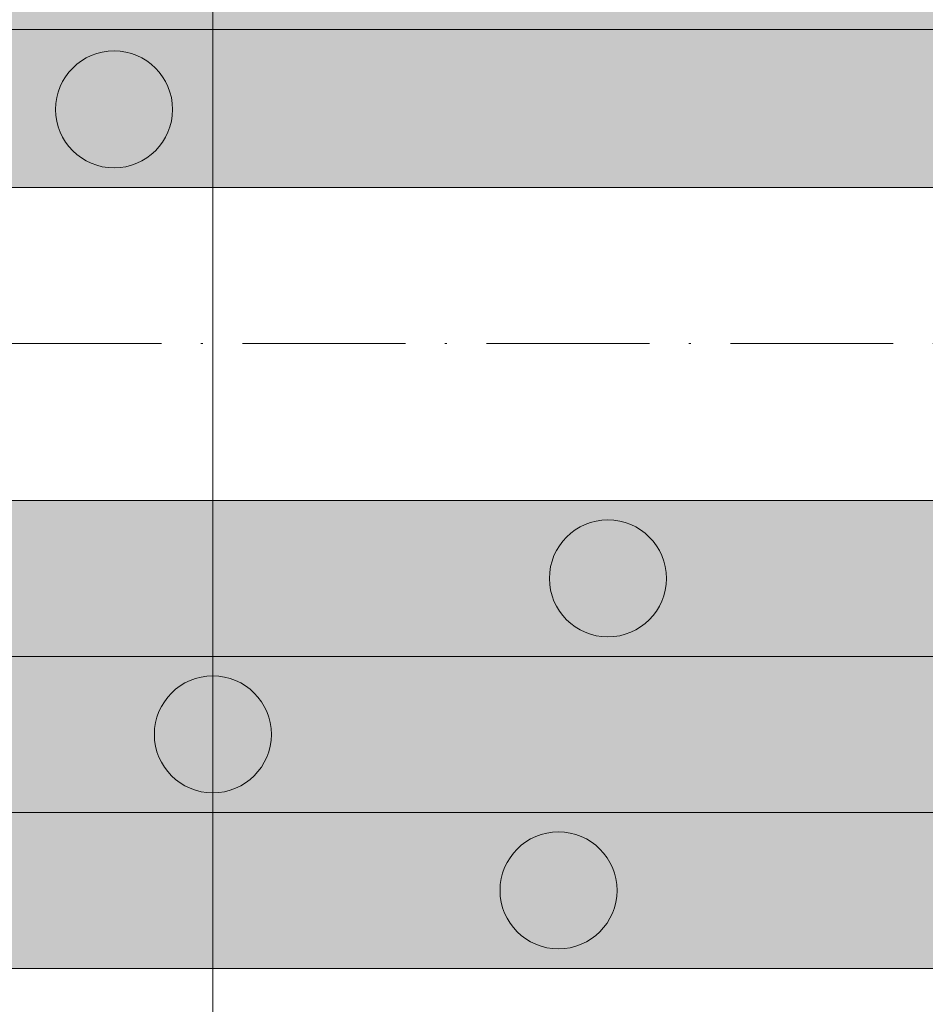
# Model space of a CAD drawing. Units: metres. Extents: x 41085 to 2665767, y 119834 to 1206849.
# Drawn here: x 42590 to 42636, y 120793 to 120843 of the extents above; entities that cross this region are included whole.
import ezdxf

# ---------------------------------------------------------------- set-up
doc = ezdxf.new("R2010")
doc.units = ezdxf.units.M
doc.linetypes.add('AUSGEZOGEN', pattern=[0])
doc.linetypes.add('STRICHPUNKT2_S11', pattern=[12.25, 8.25, -2, 0, -2])
doc.layers.add('XR$3$STANDARD_1', color=7, linetype='AUSGEZOGEN', lineweight=13)
doc.layers.add('XR$4$STANDARD_1', color=7, linetype='AUSGEZOGEN', lineweight=13)

# ---------------------------------------------------------------- blocks, each defined once
blk = doc.blocks.new('COMPLEXOBJECT_159')
at = {"layer": 'XR$4$STANDARD_1', "linetype": 'AUSGEZOGEN', "lineweight": 5, "transparency": 33554687}
blk.add_hatch(color=1, dxfattribs=at).paths.add_polyline_path([(-2623173.104, -1086007.933), (-2623173.156, -1086007.935), (-2623173.207, -1086007.939), (-2623173.259, -1086007.943), (-2623173.31, -1086007.948), (-2623173.362, -1086007.953), (-2623173.413, -1086007.96), (-2623173.464, -1086007.968), (-2623173.515, -1086007.976), (-2623173.566, -1086007.986), (-2623173.617, -1086007.996), (-2623173.667, -1086008.007), (-2623173.717, -1086008.019), (-2623173.767, -1086008.032), (-2623173.817, -1086008.046), (-2623173.867, -1086008.061), (-2623173.916, -1086008.076), (-2623173.965, -1086008.093), (-2623174.014, -1086008.11), (-2623174.062, -1086008.128), (-2623174.111, -1086008.147), (-2623174.158, -1086008.167), (-2623174.206, -1086008.188), (-2623174.253, -1086008.209), (-2623174.299, -1086008.231), (-2623174.346, -1086008.254), (-2623174.392, -1086008.278), (-2623174.437, -1086008.303), (-2623174.482, -1086008.328), (-2623174.527, -1086008.355), (-2623174.571, -1086008.382), (-2623174.614, -1086008.409), (-2623174.657, -1086008.438), (-2623174.7, -1086008.467), (-2623174.742, -1086008.497), (-2623174.784, -1086008.528), (-2623174.825, -1086008.559), (-2623174.865, -1086008.592), (-2623174.905, -1086008.624), (-2623174.944, -1086008.658), (-2623174.983, -1086008.692), (-2623175.021, -1086008.727), (-2623175.059, -1086008.763), (-2623175.096, -1086008.799), (-2623175.132, -1086008.836), (-2623175.167, -1086008.873), (-2623175.202, -1086008.912), (-2623175.237, -1086008.95), (-2623175.27, -1086008.99), (-2623175.303, -1086009.03), (-2623175.335, -1086009.07), (-2623175.367, -1086009.111), (-2623175.397, -1086009.153), (-2623175.427, -1086009.195), (-2623175.457, -1086009.237), (-2623175.485, -1086009.28), (-2623175.513, -1086009.324), (-2623175.54, -1086009.368), (-2623175.566, -1086009.413), (-2623175.592, -1086009.458), (-2623175.616, -1086009.503), (-2623175.64, -1086009.549), (-2623175.663, -1086009.595), (-2623175.686, -1086009.642), (-2623175.707, -1086009.689), (-2623175.728, -1086009.736), (-2623175.748, -1086009.784), (-2623175.766, -1086009.832), (-2623175.785, -1086009.881), (-2623175.802, -1086009.929), (-2623175.818, -1086009.978), (-2623175.834, -1086010.028), (-2623175.848, -1086010.077), (-2623175.862, -1086010.127), (-2623175.875, -1086010.177), (-2623175.887, -1086010.227), (-2623175.898, -1086010.278), (-2623175.909, -1086010.329), (-2623175.918, -1086010.379), (-2623175.927, -1086010.43), (-2623175.934, -1086010.482), (-2623175.941, -1086010.533), (-2623175.947, -1086010.584), (-2623175.952, -1086010.636), (-2623175.956, -1086010.687), (-2623175.959, -1086010.739), (-2623175.961, -1086010.791), (-2623175.963, -1086010.842), (-2623175.963, -1086010.894), (-2623175.963, -1086010.946), (-2623175.961, -1086010.997), (-2623175.959, -1086011.049), (-2623175.956, -1086011.101), (-2623175.952, -1086011.152), (-2623175.947, -1086011.204), (-2623175.941, -1086011.255), (-2623175.934, -1086011.306), (-2623175.927, -1086011.357), (-2623175.918, -1086011.408), (-2623175.909, -1086011.459), (-2623175.898, -1086011.51), (-2623175.887, -1086011.56), (-2623175.875, -1086011.611), (-2623175.862, -1086011.661), (-2623175.848, -1086011.71), (-2623175.834, -1086011.76), (-2623175.818, -1086011.809), (-2623175.802, -1086011.858), (-2623175.785, -1086011.907), (-2623175.766, -1086011.956), (-2623175.748, -1086012.004), (-2623175.728, -1086012.051), (-2623175.707, -1086012.099), (-2623175.686, -1086012.146), (-2623175.663, -1086012.193), (-2623175.64, -1086012.239), (-2623175.616, -1086012.285), (-2623175.592, -1086012.33), (-2623175.566, -1086012.375), (-2623175.54, -1086012.42), (-2623175.513, -1086012.464), (-2623175.485, -1086012.507), (-2623175.457, -1086012.551), (-2623175.427, -1086012.593), (-2623175.397, -1086012.635), (-2623175.367, -1086012.677), (-2623175.335, -1086012.718), (-2623175.303, -1086012.758), (-2623175.27, -1086012.798), (-2623175.237, -1086012.837), (-2623175.202, -1086012.876), (-2623175.167, -1086012.914), (-2623175.132, -1086012.952), (-2623175.096, -1086012.989), (-2623175.059, -1086013.025), (-2623175.021, -1086013.061), (-2623174.983, -1086013.095), (-2623174.944, -1086013.13), (-2623174.905, -1086013.163), (-2623174.865, -1086013.196), (-2623174.825, -1086013.228), (-2623174.784, -1086013.26), (-2623174.742, -1086013.291), (-2623174.7, -1086013.321), (-2623174.657, -1086013.35), (-2623174.614, -1086013.378), (-2623174.571, -1086013.406), (-2623174.527, -1086013.433), (-2623174.482, -1086013.46), (-2623174.437, -1086013.485), (-2623174.392, -1086013.51), (-2623174.346, -1086013.534), (-2623174.299, -1086013.557), (-2623174.253, -1086013.579), (-2623174.206, -1086013.6), (-2623174.158, -1086013.621), (-2623174.111, -1086013.641), (-2623174.062, -1086013.66), (-2623174.014, -1086013.678), (-2623173.965, -1086013.695), (-2623173.916, -1086013.711), (-2623173.867, -1086013.727), (-2623173.817, -1086013.742), (-2623173.767, -1086013.755), (-2623173.717, -1086013.768), (-2623173.667, -1086013.78), (-2623173.617, -1086013.792), (-2623173.566, -1086013.802), (-2623173.515, -1086013.811), (-2623173.464, -1086013.82), (-2623173.413, -1086013.828), (-2623173.362, -1086013.834), (-2623173.31, -1086013.84), (-2623173.259, -1086013.845), (-2623173.207, -1086013.849), (-2623173.156, -1086013.852), (-2623173.104, -1086013.855), (-2623173.052, -1086013.856), (-2623173.001, -1086013.856), (-2623172.949, -1086013.856), (-2623172.897, -1086013.855), (-2623172.846, -1086013.852), (-2623172.794, -1086013.849), (-2623172.743, -1086013.845), (-2623172.691, -1086013.84), (-2623172.64, -1086013.834), (-2623172.588, -1086013.828), (-2623172.537, -1086013.82), (-2623172.486, -1086013.811), (-2623172.435, -1086013.802), (-2623172.385, -1086013.792), (-2623172.334, -1086013.78), (-2623172.284, -1086013.768), (-2623172.234, -1086013.755), (-2623172.184, -1086013.742), (-2623172.135, -1086013.727), (-2623172.085, -1086013.711), (-2623172.036, -1086013.695), (-2623171.987, -1086013.678), (-2623171.939, -1086013.66), (-2623171.891, -1086013.641), (-2623171.843, -1086013.621), (-2623171.796, -1086013.6), (-2623171.749, -1086013.579), (-2623171.702, -1086013.557), (-2623171.656, -1086013.534), (-2623171.61, -1086013.51), (-2623171.564, -1086013.485), (-2623171.519, -1086013.46), (-2623171.475, -1086013.433), (-2623171.431, -1086013.406), (-2623171.387, -1086013.378), (-2623171.344, -1086013.35), (-2623171.302, -1086013.321), (-2623171.259, -1086013.291), (-2623171.218, -1086013.26), (-2623171.177, -1086013.228), (-2623171.136, -1086013.196), (-2623171.096, -1086013.163), (-2623171.057, -1086013.13), (-2623171.018, -1086013.095), (-2623170.98, -1086013.061), (-2623170.943, -1086013.025), (-2623170.906, -1086012.989), (-2623170.87, -1086012.952), (-2623170.834, -1086012.914), (-2623170.799, -1086012.876), (-2623170.765, -1086012.837), (-2623170.731, -1086012.798), (-2623170.698, -1086012.758), (-2623170.666, -1086012.718), (-2623170.635, -1086012.677), (-2623170.604, -1086012.635), (-2623170.574, -1086012.593), (-2623170.545, -1086012.551), (-2623170.516, -1086012.507), (-2623170.488, -1086012.464), (-2623170.461, -1086012.42), (-2623170.435, -1086012.375), (-2623170.41, -1086012.33), (-2623170.385, -1086012.285), (-2623170.361, -1086012.239), (-2623170.338, -1086012.193), (-2623170.316, -1086012.146), (-2623170.294, -1086012.099), (-2623170.274, -1086012.051), (-2623170.254, -1086012.004), (-2623170.235, -1086011.956), (-2623170.217, -1086011.907), (-2623170.2, -1086011.858), (-2623170.183, -1086011.809), (-2623170.168, -1086011.76), (-2623170.153, -1086011.71), (-2623170.139, -1086011.661), (-2623170.126, -1086011.611), (-2623170.114, -1086011.56), (-2623170.103, -1086011.51), (-2623170.093, -1086011.459), (-2623170.083, -1086011.408), (-2623170.075, -1086011.357), (-2623170.067, -1086011.306), (-2623170.06, -1086011.255), (-2623170.054, -1086011.204), (-2623170.05, -1086011.152), (-2623170.045, -1086011.101), (-2623170.042, -1086011.049), (-2623170.04, -1086010.997), (-2623170.039, -1086010.946), (-2623170.038, -1086010.894), (-2623170.039, -1086010.842), (-2623170.04, -1086010.791), (-2623170.042, -1086010.739), (-2623170.045, -1086010.687), (-2623170.05, -1086010.636), (-2623170.054, -1086010.584), (-2623170.06, -1086010.533), (-2623170.067, -1086010.482), (-2623170.075, -1086010.43), (-2623170.083, -1086010.379), (-2623170.093, -1086010.329), (-2623170.103, -1086010.278), (-2623170.114, -1086010.227), (-2623170.126, -1086010.177), (-2623170.139, -1086010.127), (-2623170.153, -1086010.077), (-2623170.168, -1086010.028), (-2623170.183, -1086009.978), (-2623170.2, -1086009.929), (-2623170.217, -1086009.881), (-2623170.235, -1086009.832), (-2623170.254, -1086009.784), (-2623170.274, -1086009.736), (-2623170.294, -1086009.689), (-2623170.316, -1086009.642), (-2623170.338, -1086009.595), (-2623170.361, -1086009.549), (-2623170.385, -1086009.503), (-2623170.41, -1086009.458), (-2623170.435, -1086009.413), (-2623170.461, -1086009.368), (-2623170.488, -1086009.324), (-2623170.516, -1086009.28), (-2623170.545, -1086009.237), (-2623170.574, -1086009.195), (-2623170.604, -1086009.153), (-2623170.635, -1086009.111), (-2623170.666, -1086009.07), (-2623170.698, -1086009.03), (-2623170.731, -1086008.99), (-2623170.765, -1086008.95), (-2623170.799, -1086008.912), (-2623170.834, -1086008.873), (-2623170.87, -1086008.836), (-2623170.906, -1086008.799), (-2623170.943, -1086008.763), (-2623170.98, -1086008.727), (-2623171.018, -1086008.692), (-2623171.057, -1086008.658), (-2623171.096, -1086008.624), (-2623171.136, -1086008.592), (-2623171.177, -1086008.559), (-2623171.218, -1086008.528), (-2623171.259, -1086008.497), (-2623171.302, -1086008.467), (-2623171.344, -1086008.438), (-2623171.387, -1086008.409), (-2623171.431, -1086008.382), (-2623171.475, -1086008.355), (-2623171.519, -1086008.328), (-2623171.564, -1086008.303), (-2623171.61, -1086008.278), (-2623171.656, -1086008.254), (-2623171.702, -1086008.231), (-2623171.749, -1086008.209), (-2623171.796, -1086008.188), (-2623171.843, -1086008.167), (-2623171.891, -1086008.147), (-2623171.939, -1086008.128), (-2623171.987, -1086008.11), (-2623172.036, -1086008.093), (-2623172.085, -1086008.076), (-2623172.135, -1086008.061), (-2623172.184, -1086008.046), (-2623172.234, -1086008.032), (-2623172.284, -1086008.019), (-2623172.334, -1086008.007), (-2623172.385, -1086007.996), (-2623172.435, -1086007.986), (-2623172.486, -1086007.976), (-2623172.537, -1086007.968), (-2623172.588, -1086007.96), (-2623172.64, -1086007.953), (-2623172.691, -1086007.948), (-2623172.743, -1086007.943), (-2623172.794, -1086007.939), (-2623172.846, -1086007.935), (-2623172.897, -1086007.933), (-2623172.949, -1086007.932), (-2623173.001, -1086007.931), (-2623173.052, -1086007.932)])
at = {"layer": 'XR$4$STANDARD_1', "color": 1, "linetype": 'AUSGEZOGEN', "lineweight": 5, "transparency": 33554687}
blk.add_circle((-2623173.001, -1086010.894), 2.962, dxfattribs=at)
blk = doc.blocks.new('COMPLEXOBJECT_160')
at = {"layer": 'XR$4$STANDARD_1', "linetype": 'AUSGEZOGEN', "lineweight": 5, "transparency": 33554687}
blk.add_hatch(color=1, dxfattribs=at).paths.add_polyline_path([(-2623168.104, -1086039.583), (-2623168.156, -1086039.585), (-2623168.207, -1086039.589), (-2623168.259, -1086039.593), (-2623168.31, -1086039.598), (-2623168.362, -1086039.603), (-2623168.413, -1086039.61), (-2623168.464, -1086039.618), (-2623168.515, -1086039.626), (-2623168.566, -1086039.636), (-2623168.617, -1086039.646), (-2623168.667, -1086039.657), (-2623168.717, -1086039.669), (-2623168.767, -1086039.682), (-2623168.817, -1086039.696), (-2623168.867, -1086039.711), (-2623168.916, -1086039.726), (-2623168.965, -1086039.743), (-2623169.014, -1086039.76), (-2623169.062, -1086039.778), (-2623169.111, -1086039.797), (-2623169.158, -1086039.817), (-2623169.206, -1086039.838), (-2623169.253, -1086039.859), (-2623169.299, -1086039.881), (-2623169.346, -1086039.904), (-2623169.392, -1086039.928), (-2623169.437, -1086039.953), (-2623169.482, -1086039.978), (-2623169.527, -1086040.005), (-2623169.571, -1086040.032), (-2623169.614, -1086040.059), (-2623169.657, -1086040.088), (-2623169.7, -1086040.117), (-2623169.742, -1086040.147), (-2623169.784, -1086040.178), (-2623169.825, -1086040.209), (-2623169.865, -1086040.242), (-2623169.905, -1086040.274), (-2623169.944, -1086040.308), (-2623169.983, -1086040.342), (-2623170.021, -1086040.377), (-2623170.059, -1086040.413), (-2623170.096, -1086040.449), (-2623170.132, -1086040.486), (-2623170.167, -1086040.523), (-2623170.202, -1086040.562), (-2623170.237, -1086040.6), (-2623170.27, -1086040.64), (-2623170.303, -1086040.68), (-2623170.335, -1086040.72), (-2623170.367, -1086040.761), (-2623170.397, -1086040.803), (-2623170.427, -1086040.845), (-2623170.457, -1086040.887), (-2623170.485, -1086040.93), (-2623170.513, -1086040.974), (-2623170.54, -1086041.018), (-2623170.566, -1086041.063), (-2623170.592, -1086041.108), (-2623170.616, -1086041.153), (-2623170.64, -1086041.199), (-2623170.663, -1086041.245), (-2623170.686, -1086041.292), (-2623170.707, -1086041.339), (-2623170.728, -1086041.386), (-2623170.748, -1086041.434), (-2623170.766, -1086041.482), (-2623170.785, -1086041.531), (-2623170.802, -1086041.579), (-2623170.818, -1086041.628), (-2623170.834, -1086041.678), (-2623170.848, -1086041.727), (-2623170.862, -1086041.777), (-2623170.875, -1086041.827), (-2623170.887, -1086041.877), (-2623170.898, -1086041.928), (-2623170.909, -1086041.979), (-2623170.918, -1086042.029), (-2623170.927, -1086042.08), (-2623170.934, -1086042.132), (-2623170.941, -1086042.183), (-2623170.947, -1086042.234), (-2623170.952, -1086042.286), (-2623170.956, -1086042.337), (-2623170.959, -1086042.389), (-2623170.961, -1086042.441), (-2623170.963, -1086042.492), (-2623170.963, -1086042.544), (-2623170.963, -1086042.596), (-2623170.961, -1086042.647), (-2623170.959, -1086042.699), (-2623170.956, -1086042.751), (-2623170.952, -1086042.802), (-2623170.947, -1086042.854), (-2623170.941, -1086042.905), (-2623170.934, -1086042.956), (-2623170.927, -1086043.007), (-2623170.918, -1086043.058), (-2623170.909, -1086043.109), (-2623170.898, -1086043.16), (-2623170.887, -1086043.21), (-2623170.875, -1086043.261), (-2623170.862, -1086043.311), (-2623170.848, -1086043.36), (-2623170.834, -1086043.41), (-2623170.818, -1086043.459), (-2623170.802, -1086043.508), (-2623170.785, -1086043.557), (-2623170.766, -1086043.606), (-2623170.748, -1086043.654), (-2623170.728, -1086043.701), (-2623170.707, -1086043.749), (-2623170.686, -1086043.796), (-2623170.663, -1086043.843), (-2623170.64, -1086043.889), (-2623170.616, -1086043.935), (-2623170.592, -1086043.98), (-2623170.566, -1086044.025), (-2623170.54, -1086044.07), (-2623170.513, -1086044.114), (-2623170.485, -1086044.157), (-2623170.457, -1086044.201), (-2623170.427, -1086044.243), (-2623170.397, -1086044.285), (-2623170.367, -1086044.327), (-2623170.335, -1086044.368), (-2623170.303, -1086044.408), (-2623170.27, -1086044.448), (-2623170.237, -1086044.487), (-2623170.202, -1086044.526), (-2623170.167, -1086044.564), (-2623170.132, -1086044.602), (-2623170.096, -1086044.639), (-2623170.059, -1086044.675), (-2623170.021, -1086044.711), (-2623169.983, -1086044.745), (-2623169.944, -1086044.78), (-2623169.905, -1086044.813), (-2623169.865, -1086044.846), (-2623169.825, -1086044.878), (-2623169.784, -1086044.91), (-2623169.742, -1086044.941), (-2623169.7, -1086044.971), (-2623169.657, -1086045), (-2623169.614, -1086045.028), (-2623169.571, -1086045.056), (-2623169.527, -1086045.083), (-2623169.482, -1086045.11), (-2623169.437, -1086045.135), (-2623169.392, -1086045.16), (-2623169.346, -1086045.184), (-2623169.299, -1086045.207), (-2623169.253, -1086045.229), (-2623169.206, -1086045.25), (-2623169.158, -1086045.271), (-2623169.111, -1086045.291), (-2623169.062, -1086045.31), (-2623169.014, -1086045.328), (-2623168.965, -1086045.345), (-2623168.916, -1086045.361), (-2623168.867, -1086045.377), (-2623168.817, -1086045.392), (-2623168.767, -1086045.405), (-2623168.717, -1086045.418), (-2623168.667, -1086045.43), (-2623168.617, -1086045.442), (-2623168.566, -1086045.452), (-2623168.515, -1086045.461), (-2623168.464, -1086045.47), (-2623168.413, -1086045.478), (-2623168.362, -1086045.484), (-2623168.31, -1086045.49), (-2623168.259, -1086045.495), (-2623168.207, -1086045.499), (-2623168.156, -1086045.502), (-2623168.104, -1086045.505), (-2623168.052, -1086045.506), (-2623168.001, -1086045.506), (-2623167.949, -1086045.506), (-2623167.897, -1086045.505), (-2623167.846, -1086045.502), (-2623167.794, -1086045.499), (-2623167.743, -1086045.495), (-2623167.691, -1086045.49), (-2623167.64, -1086045.484), (-2623167.588, -1086045.478), (-2623167.537, -1086045.47), (-2623167.486, -1086045.461), (-2623167.435, -1086045.452), (-2623167.385, -1086045.442), (-2623167.334, -1086045.43), (-2623167.284, -1086045.418), (-2623167.234, -1086045.405), (-2623167.184, -1086045.392), (-2623167.135, -1086045.377), (-2623167.085, -1086045.361), (-2623167.036, -1086045.345), (-2623166.987, -1086045.328), (-2623166.939, -1086045.31), (-2623166.891, -1086045.291), (-2623166.843, -1086045.271), (-2623166.796, -1086045.25), (-2623166.749, -1086045.229), (-2623166.702, -1086045.207), (-2623166.656, -1086045.184), (-2623166.61, -1086045.16), (-2623166.564, -1086045.135), (-2623166.519, -1086045.11), (-2623166.475, -1086045.083), (-2623166.431, -1086045.056), (-2623166.387, -1086045.028), (-2623166.344, -1086045), (-2623166.302, -1086044.971), (-2623166.259, -1086044.941), (-2623166.218, -1086044.91), (-2623166.177, -1086044.878), (-2623166.136, -1086044.846), (-2623166.096, -1086044.813), (-2623166.057, -1086044.78), (-2623166.018, -1086044.745), (-2623165.98, -1086044.711), (-2623165.943, -1086044.675), (-2623165.906, -1086044.639), (-2623165.87, -1086044.602), (-2623165.834, -1086044.564), (-2623165.799, -1086044.526), (-2623165.765, -1086044.487), (-2623165.731, -1086044.448), (-2623165.698, -1086044.408), (-2623165.666, -1086044.368), (-2623165.635, -1086044.327), (-2623165.604, -1086044.285), (-2623165.574, -1086044.243), (-2623165.545, -1086044.201), (-2623165.516, -1086044.157), (-2623165.488, -1086044.114), (-2623165.461, -1086044.07), (-2623165.435, -1086044.025), (-2623165.41, -1086043.98), (-2623165.385, -1086043.935), (-2623165.361, -1086043.889), (-2623165.338, -1086043.843), (-2623165.316, -1086043.796), (-2623165.294, -1086043.749), (-2623165.274, -1086043.701), (-2623165.254, -1086043.654), (-2623165.235, -1086043.606), (-2623165.217, -1086043.557), (-2623165.2, -1086043.508), (-2623165.183, -1086043.459), (-2623165.168, -1086043.41), (-2623165.153, -1086043.36), (-2623165.139, -1086043.311), (-2623165.126, -1086043.261), (-2623165.114, -1086043.21), (-2623165.103, -1086043.16), (-2623165.093, -1086043.109), (-2623165.083, -1086043.058), (-2623165.075, -1086043.007), (-2623165.067, -1086042.956), (-2623165.06, -1086042.905), (-2623165.054, -1086042.854), (-2623165.05, -1086042.802), (-2623165.045, -1086042.751), (-2623165.042, -1086042.699), (-2623165.04, -1086042.647), (-2623165.039, -1086042.596), (-2623165.038, -1086042.544), (-2623165.039, -1086042.492), (-2623165.04, -1086042.441), (-2623165.042, -1086042.389), (-2623165.045, -1086042.337), (-2623165.05, -1086042.286), (-2623165.054, -1086042.234), (-2623165.06, -1086042.183), (-2623165.067, -1086042.132), (-2623165.075, -1086042.08), (-2623165.083, -1086042.029), (-2623165.093, -1086041.979), (-2623165.103, -1086041.928), (-2623165.114, -1086041.877), (-2623165.126, -1086041.827), (-2623165.139, -1086041.777), (-2623165.153, -1086041.727), (-2623165.168, -1086041.678), (-2623165.183, -1086041.628), (-2623165.2, -1086041.579), (-2623165.217, -1086041.531), (-2623165.235, -1086041.482), (-2623165.254, -1086041.434), (-2623165.274, -1086041.386), (-2623165.294, -1086041.339), (-2623165.316, -1086041.292), (-2623165.338, -1086041.245), (-2623165.361, -1086041.199), (-2623165.385, -1086041.153), (-2623165.41, -1086041.108), (-2623165.435, -1086041.063), (-2623165.461, -1086041.018), (-2623165.488, -1086040.974), (-2623165.516, -1086040.93), (-2623165.545, -1086040.887), (-2623165.574, -1086040.845), (-2623165.604, -1086040.803), (-2623165.635, -1086040.761), (-2623165.666, -1086040.72), (-2623165.698, -1086040.68), (-2623165.731, -1086040.64), (-2623165.765, -1086040.6), (-2623165.799, -1086040.562), (-2623165.834, -1086040.523), (-2623165.87, -1086040.486), (-2623165.906, -1086040.449), (-2623165.943, -1086040.413), (-2623165.98, -1086040.377), (-2623166.018, -1086040.342), (-2623166.057, -1086040.308), (-2623166.096, -1086040.274), (-2623166.136, -1086040.242), (-2623166.177, -1086040.209), (-2623166.218, -1086040.178), (-2623166.259, -1086040.147), (-2623166.302, -1086040.117), (-2623166.344, -1086040.088), (-2623166.387, -1086040.059), (-2623166.431, -1086040.032), (-2623166.475, -1086040.005), (-2623166.519, -1086039.978), (-2623166.564, -1086039.953), (-2623166.61, -1086039.928), (-2623166.656, -1086039.904), (-2623166.702, -1086039.881), (-2623166.749, -1086039.859), (-2623166.796, -1086039.838), (-2623166.843, -1086039.817), (-2623166.891, -1086039.797), (-2623166.939, -1086039.778), (-2623166.987, -1086039.76), (-2623167.036, -1086039.743), (-2623167.085, -1086039.726), (-2623167.135, -1086039.711), (-2623167.184, -1086039.696), (-2623167.234, -1086039.682), (-2623167.284, -1086039.669), (-2623167.334, -1086039.657), (-2623167.385, -1086039.646), (-2623167.435, -1086039.636), (-2623167.486, -1086039.626), (-2623167.537, -1086039.618), (-2623167.588, -1086039.61), (-2623167.64, -1086039.603), (-2623167.691, -1086039.598), (-2623167.743, -1086039.593), (-2623167.794, -1086039.589), (-2623167.846, -1086039.585), (-2623167.897, -1086039.583), (-2623167.949, -1086039.582), (-2623168.001, -1086039.581), (-2623168.052, -1086039.582)])
at = {"layer": 'XR$4$STANDARD_1', "color": 1, "linetype": 'AUSGEZOGEN', "lineweight": 5, "transparency": 33554687}
blk.add_circle((-2623168.001, -1086042.544), 2.962, dxfattribs=at)
blk = doc.blocks.new('COMPLEXOBJECT_161')
at = {"layer": 'XR$4$STANDARD_1', "linetype": 'AUSGEZOGEN', "lineweight": 5, "transparency": 33554687}
blk.add_hatch(color=1, dxfattribs=at).paths.add_polyline_path([(-2623148.104, -1086031.683), (-2623148.156, -1086031.685), (-2623148.207, -1086031.689), (-2623148.259, -1086031.693), (-2623148.31, -1086031.698), (-2623148.362, -1086031.703), (-2623148.413, -1086031.71), (-2623148.464, -1086031.718), (-2623148.515, -1086031.726), (-2623148.566, -1086031.736), (-2623148.617, -1086031.746), (-2623148.667, -1086031.757), (-2623148.717, -1086031.769), (-2623148.767, -1086031.782), (-2623148.817, -1086031.796), (-2623148.867, -1086031.811), (-2623148.916, -1086031.826), (-2623148.965, -1086031.843), (-2623149.014, -1086031.86), (-2623149.062, -1086031.878), (-2623149.111, -1086031.897), (-2623149.158, -1086031.917), (-2623149.206, -1086031.938), (-2623149.253, -1086031.959), (-2623149.299, -1086031.981), (-2623149.346, -1086032.004), (-2623149.392, -1086032.028), (-2623149.437, -1086032.053), (-2623149.482, -1086032.078), (-2623149.527, -1086032.105), (-2623149.571, -1086032.132), (-2623149.614, -1086032.159), (-2623149.657, -1086032.188), (-2623149.7, -1086032.217), (-2623149.742, -1086032.247), (-2623149.784, -1086032.278), (-2623149.825, -1086032.309), (-2623149.865, -1086032.342), (-2623149.905, -1086032.374), (-2623149.944, -1086032.408), (-2623149.983, -1086032.442), (-2623150.021, -1086032.477), (-2623150.059, -1086032.513), (-2623150.096, -1086032.549), (-2623150.132, -1086032.586), (-2623150.167, -1086032.623), (-2623150.202, -1086032.662), (-2623150.237, -1086032.7), (-2623150.27, -1086032.74), (-2623150.303, -1086032.78), (-2623150.335, -1086032.82), (-2623150.367, -1086032.861), (-2623150.397, -1086032.903), (-2623150.427, -1086032.945), (-2623150.457, -1086032.987), (-2623150.485, -1086033.03), (-2623150.513, -1086033.074), (-2623150.54, -1086033.118), (-2623150.566, -1086033.163), (-2623150.592, -1086033.208), (-2623150.616, -1086033.253), (-2623150.64, -1086033.299), (-2623150.663, -1086033.345), (-2623150.686, -1086033.392), (-2623150.707, -1086033.439), (-2623150.728, -1086033.486), (-2623150.748, -1086033.534), (-2623150.766, -1086033.582), (-2623150.785, -1086033.631), (-2623150.802, -1086033.679), (-2623150.818, -1086033.728), (-2623150.834, -1086033.778), (-2623150.848, -1086033.827), (-2623150.862, -1086033.877), (-2623150.875, -1086033.927), (-2623150.887, -1086033.977), (-2623150.898, -1086034.028), (-2623150.909, -1086034.079), (-2623150.918, -1086034.129), (-2623150.927, -1086034.18), (-2623150.934, -1086034.232), (-2623150.941, -1086034.283), (-2623150.947, -1086034.334), (-2623150.952, -1086034.386), (-2623150.956, -1086034.437), (-2623150.959, -1086034.489), (-2623150.961, -1086034.541), (-2623150.963, -1086034.592), (-2623150.963, -1086034.644), (-2623150.963, -1086034.696), (-2623150.961, -1086034.747), (-2623150.959, -1086034.799), (-2623150.956, -1086034.851), (-2623150.952, -1086034.902), (-2623150.947, -1086034.954), (-2623150.941, -1086035.005), (-2623150.934, -1086035.056), (-2623150.927, -1086035.107), (-2623150.918, -1086035.158), (-2623150.909, -1086035.209), (-2623150.898, -1086035.26), (-2623150.887, -1086035.31), (-2623150.875, -1086035.361), (-2623150.862, -1086035.411), (-2623150.848, -1086035.46), (-2623150.834, -1086035.51), (-2623150.818, -1086035.559), (-2623150.802, -1086035.608), (-2623150.785, -1086035.657), (-2623150.766, -1086035.706), (-2623150.748, -1086035.754), (-2623150.728, -1086035.801), (-2623150.707, -1086035.849), (-2623150.686, -1086035.896), (-2623150.663, -1086035.943), (-2623150.64, -1086035.989), (-2623150.616, -1086036.035), (-2623150.592, -1086036.08), (-2623150.566, -1086036.125), (-2623150.54, -1086036.17), (-2623150.513, -1086036.214), (-2623150.485, -1086036.257), (-2623150.457, -1086036.301), (-2623150.427, -1086036.343), (-2623150.397, -1086036.385), (-2623150.367, -1086036.427), (-2623150.335, -1086036.468), (-2623150.303, -1086036.508), (-2623150.27, -1086036.548), (-2623150.237, -1086036.587), (-2623150.202, -1086036.626), (-2623150.167, -1086036.664), (-2623150.132, -1086036.702), (-2623150.096, -1086036.739), (-2623150.059, -1086036.775), (-2623150.021, -1086036.811), (-2623149.983, -1086036.845), (-2623149.944, -1086036.88), (-2623149.905, -1086036.913), (-2623149.865, -1086036.946), (-2623149.825, -1086036.978), (-2623149.784, -1086037.01), (-2623149.742, -1086037.041), (-2623149.7, -1086037.071), (-2623149.657, -1086037.1), (-2623149.614, -1086037.128), (-2623149.571, -1086037.156), (-2623149.527, -1086037.183), (-2623149.482, -1086037.21), (-2623149.437, -1086037.235), (-2623149.392, -1086037.26), (-2623149.346, -1086037.284), (-2623149.299, -1086037.307), (-2623149.253, -1086037.329), (-2623149.206, -1086037.35), (-2623149.158, -1086037.371), (-2623149.111, -1086037.391), (-2623149.062, -1086037.41), (-2623149.014, -1086037.428), (-2623148.965, -1086037.445), (-2623148.916, -1086037.461), (-2623148.867, -1086037.477), (-2623148.817, -1086037.492), (-2623148.767, -1086037.505), (-2623148.717, -1086037.518), (-2623148.667, -1086037.53), (-2623148.617, -1086037.542), (-2623148.566, -1086037.552), (-2623148.515, -1086037.561), (-2623148.464, -1086037.57), (-2623148.413, -1086037.578), (-2623148.362, -1086037.584), (-2623148.31, -1086037.59), (-2623148.259, -1086037.595), (-2623148.207, -1086037.599), (-2623148.156, -1086037.602), (-2623148.104, -1086037.605), (-2623148.052, -1086037.606), (-2623148.001, -1086037.606), (-2623147.949, -1086037.606), (-2623147.897, -1086037.605), (-2623147.846, -1086037.602), (-2623147.794, -1086037.599), (-2623147.743, -1086037.595), (-2623147.691, -1086037.59), (-2623147.64, -1086037.584), (-2623147.588, -1086037.578), (-2623147.537, -1086037.57), (-2623147.486, -1086037.561), (-2623147.435, -1086037.552), (-2623147.385, -1086037.542), (-2623147.334, -1086037.53), (-2623147.284, -1086037.518), (-2623147.234, -1086037.505), (-2623147.184, -1086037.492), (-2623147.135, -1086037.477), (-2623147.085, -1086037.461), (-2623147.036, -1086037.445), (-2623146.987, -1086037.428), (-2623146.939, -1086037.41), (-2623146.891, -1086037.391), (-2623146.843, -1086037.371), (-2623146.796, -1086037.35), (-2623146.749, -1086037.329), (-2623146.702, -1086037.307), (-2623146.656, -1086037.284), (-2623146.61, -1086037.26), (-2623146.564, -1086037.235), (-2623146.519, -1086037.21), (-2623146.475, -1086037.183), (-2623146.431, -1086037.156), (-2623146.387, -1086037.128), (-2623146.344, -1086037.1), (-2623146.302, -1086037.071), (-2623146.259, -1086037.041), (-2623146.218, -1086037.01), (-2623146.177, -1086036.978), (-2623146.136, -1086036.946), (-2623146.096, -1086036.913), (-2623146.057, -1086036.88), (-2623146.018, -1086036.845), (-2623145.98, -1086036.811), (-2623145.943, -1086036.775), (-2623145.906, -1086036.739), (-2623145.87, -1086036.702), (-2623145.834, -1086036.664), (-2623145.799, -1086036.626), (-2623145.765, -1086036.587), (-2623145.731, -1086036.548), (-2623145.698, -1086036.508), (-2623145.666, -1086036.468), (-2623145.635, -1086036.427), (-2623145.604, -1086036.385), (-2623145.574, -1086036.343), (-2623145.545, -1086036.301), (-2623145.516, -1086036.257), (-2623145.488, -1086036.214), (-2623145.461, -1086036.17), (-2623145.435, -1086036.125), (-2623145.41, -1086036.08), (-2623145.385, -1086036.035), (-2623145.361, -1086035.989), (-2623145.338, -1086035.943), (-2623145.316, -1086035.896), (-2623145.294, -1086035.849), (-2623145.274, -1086035.801), (-2623145.254, -1086035.754), (-2623145.235, -1086035.706), (-2623145.217, -1086035.657), (-2623145.2, -1086035.608), (-2623145.183, -1086035.559), (-2623145.168, -1086035.51), (-2623145.153, -1086035.46), (-2623145.139, -1086035.411), (-2623145.126, -1086035.361), (-2623145.114, -1086035.31), (-2623145.103, -1086035.26), (-2623145.093, -1086035.209), (-2623145.083, -1086035.158), (-2623145.075, -1086035.107), (-2623145.067, -1086035.056), (-2623145.06, -1086035.005), (-2623145.054, -1086034.954), (-2623145.05, -1086034.902), (-2623145.045, -1086034.851), (-2623145.042, -1086034.799), (-2623145.04, -1086034.747), (-2623145.039, -1086034.696), (-2623145.038, -1086034.644), (-2623145.039, -1086034.592), (-2623145.04, -1086034.541), (-2623145.042, -1086034.489), (-2623145.045, -1086034.437), (-2623145.05, -1086034.386), (-2623145.054, -1086034.334), (-2623145.06, -1086034.283), (-2623145.067, -1086034.232), (-2623145.075, -1086034.18), (-2623145.083, -1086034.129), (-2623145.093, -1086034.079), (-2623145.103, -1086034.028), (-2623145.114, -1086033.977), (-2623145.126, -1086033.927), (-2623145.139, -1086033.877), (-2623145.153, -1086033.827), (-2623145.168, -1086033.778), (-2623145.183, -1086033.728), (-2623145.2, -1086033.679), (-2623145.217, -1086033.631), (-2623145.235, -1086033.582), (-2623145.254, -1086033.534), (-2623145.274, -1086033.486), (-2623145.294, -1086033.439), (-2623145.316, -1086033.392), (-2623145.338, -1086033.345), (-2623145.361, -1086033.299), (-2623145.385, -1086033.253), (-2623145.41, -1086033.208), (-2623145.435, -1086033.163), (-2623145.461, -1086033.118), (-2623145.488, -1086033.074), (-2623145.516, -1086033.03), (-2623145.545, -1086032.987), (-2623145.574, -1086032.945), (-2623145.604, -1086032.903), (-2623145.635, -1086032.861), (-2623145.666, -1086032.82), (-2623145.698, -1086032.78), (-2623145.731, -1086032.74), (-2623145.765, -1086032.7), (-2623145.799, -1086032.662), (-2623145.834, -1086032.623), (-2623145.87, -1086032.586), (-2623145.906, -1086032.549), (-2623145.943, -1086032.513), (-2623145.98, -1086032.477), (-2623146.018, -1086032.442), (-2623146.057, -1086032.408), (-2623146.096, -1086032.374), (-2623146.136, -1086032.342), (-2623146.177, -1086032.309), (-2623146.218, -1086032.278), (-2623146.259, -1086032.247), (-2623146.302, -1086032.217), (-2623146.344, -1086032.188), (-2623146.387, -1086032.159), (-2623146.431, -1086032.132), (-2623146.475, -1086032.105), (-2623146.519, -1086032.078), (-2623146.564, -1086032.053), (-2623146.61, -1086032.028), (-2623146.656, -1086032.004), (-2623146.702, -1086031.981), (-2623146.749, -1086031.959), (-2623146.796, -1086031.938), (-2623146.843, -1086031.917), (-2623146.891, -1086031.897), (-2623146.939, -1086031.878), (-2623146.987, -1086031.86), (-2623147.036, -1086031.843), (-2623147.085, -1086031.826), (-2623147.135, -1086031.811), (-2623147.184, -1086031.796), (-2623147.234, -1086031.782), (-2623147.284, -1086031.769), (-2623147.334, -1086031.757), (-2623147.385, -1086031.746), (-2623147.435, -1086031.736), (-2623147.486, -1086031.726), (-2623147.537, -1086031.718), (-2623147.588, -1086031.71), (-2623147.64, -1086031.703), (-2623147.691, -1086031.698), (-2623147.743, -1086031.693), (-2623147.794, -1086031.689), (-2623147.846, -1086031.685), (-2623147.897, -1086031.683), (-2623147.949, -1086031.682), (-2623148.001, -1086031.681), (-2623148.052, -1086031.682)])
at = {"layer": 'XR$4$STANDARD_1', "color": 1, "linetype": 'AUSGEZOGEN', "lineweight": 5, "transparency": 33554687}
blk.add_circle((-2623148.001, -1086034.644), 2.962, dxfattribs=at)
blk = doc.blocks.new('COMPLEXOBJECT_167')
at = {"layer": 'XR$4$STANDARD_1', "linetype": 'AUSGEZOGEN', "lineweight": 5, "true_color": 0xc8e61e, "transparency": 33554687}
blk.add_hatch(color=52, dxfattribs=at).paths.add_polyline_path([(-2623150.604, -1086047.483), (-2623150.656, -1086047.485), (-2623150.707, -1086047.489), (-2623150.759, -1086047.493), (-2623150.81, -1086047.498), (-2623150.862, -1086047.503), (-2623150.913, -1086047.51), (-2623150.964, -1086047.518), (-2623151.015, -1086047.526), (-2623151.066, -1086047.536), (-2623151.117, -1086047.546), (-2623151.167, -1086047.557), (-2623151.217, -1086047.569), (-2623151.267, -1086047.582), (-2623151.317, -1086047.596), (-2623151.367, -1086047.611), (-2623151.416, -1086047.626), (-2623151.465, -1086047.643), (-2623151.514, -1086047.66), (-2623151.562, -1086047.678), (-2623151.611, -1086047.697), (-2623151.658, -1086047.717), (-2623151.706, -1086047.738), (-2623151.753, -1086047.759), (-2623151.799, -1086047.781), (-2623151.846, -1086047.804), (-2623151.892, -1086047.828), (-2623151.937, -1086047.853), (-2623151.982, -1086047.878), (-2623152.027, -1086047.905), (-2623152.071, -1086047.932), (-2623152.114, -1086047.959), (-2623152.157, -1086047.988), (-2623152.2, -1086048.017), (-2623152.242, -1086048.047), (-2623152.284, -1086048.078), (-2623152.325, -1086048.109), (-2623152.365, -1086048.142), (-2623152.405, -1086048.174), (-2623152.444, -1086048.208), (-2623152.483, -1086048.242), (-2623152.521, -1086048.277), (-2623152.559, -1086048.313), (-2623152.596, -1086048.349), (-2623152.632, -1086048.386), (-2623152.667, -1086048.423), (-2623152.702, -1086048.462), (-2623152.737, -1086048.5), (-2623152.77, -1086048.54), (-2623152.803, -1086048.58), (-2623152.835, -1086048.62), (-2623152.867, -1086048.661), (-2623152.897, -1086048.703), (-2623152.927, -1086048.745), (-2623152.957, -1086048.787), (-2623152.985, -1086048.83), (-2623153.013, -1086048.874), (-2623153.04, -1086048.918), (-2623153.066, -1086048.963), (-2623153.092, -1086049.008), (-2623153.116, -1086049.053), (-2623153.14, -1086049.099), (-2623153.163, -1086049.145), (-2623153.186, -1086049.192), (-2623153.207, -1086049.239), (-2623153.228, -1086049.286), (-2623153.248, -1086049.334), (-2623153.266, -1086049.382), (-2623153.285, -1086049.431), (-2623153.302, -1086049.479), (-2623153.318, -1086049.528), (-2623153.334, -1086049.578), (-2623153.348, -1086049.627), (-2623153.362, -1086049.677), (-2623153.375, -1086049.727), (-2623153.387, -1086049.777), (-2623153.398, -1086049.828), (-2623153.409, -1086049.879), (-2623153.418, -1086049.929), (-2623153.427, -1086049.98), (-2623153.434, -1086050.032), (-2623153.441, -1086050.083), (-2623153.447, -1086050.134), (-2623153.452, -1086050.186), (-2623153.456, -1086050.237), (-2623153.459, -1086050.289), (-2623153.461, -1086050.341), (-2623153.463, -1086050.392), (-2623153.463, -1086050.444), (-2623153.463, -1086050.496), (-2623153.461, -1086050.547), (-2623153.459, -1086050.599), (-2623153.456, -1086050.651), (-2623153.452, -1086050.702), (-2623153.447, -1086050.754), (-2623153.441, -1086050.805), (-2623153.434, -1086050.856), (-2623153.427, -1086050.907), (-2623153.418, -1086050.958), (-2623153.409, -1086051.009), (-2623153.398, -1086051.06), (-2623153.387, -1086051.11), (-2623153.375, -1086051.161), (-2623153.362, -1086051.211), (-2623153.348, -1086051.26), (-2623153.334, -1086051.31), (-2623153.318, -1086051.359), (-2623153.302, -1086051.408), (-2623153.285, -1086051.457), (-2623153.266, -1086051.506), (-2623153.248, -1086051.554), (-2623153.228, -1086051.601), (-2623153.207, -1086051.649), (-2623153.186, -1086051.696), (-2623153.163, -1086051.743), (-2623153.14, -1086051.789), (-2623153.116, -1086051.835), (-2623153.092, -1086051.88), (-2623153.066, -1086051.925), (-2623153.04, -1086051.97), (-2623153.013, -1086052.014), (-2623152.985, -1086052.057), (-2623152.957, -1086052.101), (-2623152.927, -1086052.143), (-2623152.897, -1086052.185), (-2623152.867, -1086052.227), (-2623152.835, -1086052.268), (-2623152.803, -1086052.308), (-2623152.77, -1086052.348), (-2623152.737, -1086052.387), (-2623152.702, -1086052.426), (-2623152.667, -1086052.464), (-2623152.632, -1086052.502), (-2623152.596, -1086052.539), (-2623152.559, -1086052.575), (-2623152.521, -1086052.611), (-2623152.483, -1086052.645), (-2623152.444, -1086052.68), (-2623152.405, -1086052.713), (-2623152.365, -1086052.746), (-2623152.325, -1086052.778), (-2623152.284, -1086052.81), (-2623152.242, -1086052.841), (-2623152.2, -1086052.871), (-2623152.157, -1086052.9), (-2623152.114, -1086052.928), (-2623152.071, -1086052.956), (-2623152.027, -1086052.983), (-2623151.982, -1086053.01), (-2623151.937, -1086053.035), (-2623151.892, -1086053.06), (-2623151.846, -1086053.084), (-2623151.799, -1086053.107), (-2623151.753, -1086053.129), (-2623151.706, -1086053.15), (-2623151.658, -1086053.171), (-2623151.611, -1086053.191), (-2623151.562, -1086053.21), (-2623151.514, -1086053.228), (-2623151.465, -1086053.245), (-2623151.416, -1086053.261), (-2623151.367, -1086053.277), (-2623151.317, -1086053.292), (-2623151.267, -1086053.305), (-2623151.217, -1086053.318), (-2623151.167, -1086053.33), (-2623151.117, -1086053.342), (-2623151.066, -1086053.352), (-2623151.015, -1086053.361), (-2623150.964, -1086053.37), (-2623150.913, -1086053.378), (-2623150.862, -1086053.384), (-2623150.81, -1086053.39), (-2623150.759, -1086053.395), (-2623150.707, -1086053.399), (-2623150.656, -1086053.402), (-2623150.604, -1086053.405), (-2623150.552, -1086053.406), (-2623150.501, -1086053.406), (-2623150.449, -1086053.406), (-2623150.397, -1086053.405), (-2623150.346, -1086053.402), (-2623150.294, -1086053.399), (-2623150.243, -1086053.395), (-2623150.191, -1086053.39), (-2623150.14, -1086053.384), (-2623150.088, -1086053.378), (-2623150.037, -1086053.37), (-2623149.986, -1086053.361), (-2623149.935, -1086053.352), (-2623149.885, -1086053.342), (-2623149.834, -1086053.33), (-2623149.784, -1086053.318), (-2623149.734, -1086053.305), (-2623149.684, -1086053.292), (-2623149.635, -1086053.277), (-2623149.585, -1086053.261), (-2623149.536, -1086053.245), (-2623149.487, -1086053.228), (-2623149.439, -1086053.21), (-2623149.391, -1086053.191), (-2623149.343, -1086053.171), (-2623149.296, -1086053.15), (-2623149.249, -1086053.129), (-2623149.202, -1086053.107), (-2623149.156, -1086053.084), (-2623149.11, -1086053.06), (-2623149.064, -1086053.035), (-2623149.019, -1086053.01), (-2623148.975, -1086052.983), (-2623148.931, -1086052.956), (-2623148.887, -1086052.928), (-2623148.844, -1086052.9), (-2623148.802, -1086052.871), (-2623148.759, -1086052.841), (-2623148.718, -1086052.81), (-2623148.677, -1086052.778), (-2623148.636, -1086052.746), (-2623148.596, -1086052.713), (-2623148.557, -1086052.68), (-2623148.518, -1086052.645), (-2623148.48, -1086052.611), (-2623148.443, -1086052.575), (-2623148.406, -1086052.539), (-2623148.37, -1086052.502), (-2623148.334, -1086052.464), (-2623148.299, -1086052.426), (-2623148.265, -1086052.387), (-2623148.231, -1086052.348), (-2623148.198, -1086052.308), (-2623148.166, -1086052.268), (-2623148.135, -1086052.227), (-2623148.104, -1086052.185), (-2623148.074, -1086052.143), (-2623148.045, -1086052.101), (-2623148.016, -1086052.057), (-2623147.988, -1086052.014), (-2623147.961, -1086051.97), (-2623147.935, -1086051.925), (-2623147.91, -1086051.88), (-2623147.885, -1086051.835), (-2623147.861, -1086051.789), (-2623147.838, -1086051.743), (-2623147.816, -1086051.696), (-2623147.794, -1086051.649), (-2623147.774, -1086051.601), (-2623147.754, -1086051.554), (-2623147.735, -1086051.506), (-2623147.717, -1086051.457), (-2623147.7, -1086051.408), (-2623147.683, -1086051.359), (-2623147.668, -1086051.31), (-2623147.653, -1086051.26), (-2623147.639, -1086051.211), (-2623147.626, -1086051.161), (-2623147.614, -1086051.11), (-2623147.603, -1086051.06), (-2623147.593, -1086051.009), (-2623147.583, -1086050.958), (-2623147.575, -1086050.907), (-2623147.567, -1086050.856), (-2623147.56, -1086050.805), (-2623147.554, -1086050.754), (-2623147.55, -1086050.702), (-2623147.545, -1086050.651), (-2623147.542, -1086050.599), (-2623147.54, -1086050.547), (-2623147.539, -1086050.496), (-2623147.538, -1086050.444), (-2623147.539, -1086050.392), (-2623147.54, -1086050.341), (-2623147.542, -1086050.289), (-2623147.545, -1086050.237), (-2623147.55, -1086050.186), (-2623147.554, -1086050.134), (-2623147.56, -1086050.083), (-2623147.567, -1086050.032), (-2623147.575, -1086049.98), (-2623147.583, -1086049.929), (-2623147.593, -1086049.879), (-2623147.603, -1086049.828), (-2623147.614, -1086049.777), (-2623147.626, -1086049.727), (-2623147.639, -1086049.677), (-2623147.653, -1086049.627), (-2623147.668, -1086049.578), (-2623147.683, -1086049.528), (-2623147.7, -1086049.479), (-2623147.717, -1086049.431), (-2623147.735, -1086049.382), (-2623147.754, -1086049.334), (-2623147.774, -1086049.286), (-2623147.794, -1086049.239), (-2623147.816, -1086049.192), (-2623147.838, -1086049.145), (-2623147.861, -1086049.099), (-2623147.885, -1086049.053), (-2623147.91, -1086049.008), (-2623147.935, -1086048.963), (-2623147.961, -1086048.918), (-2623147.988, -1086048.874), (-2623148.016, -1086048.83), (-2623148.045, -1086048.787), (-2623148.074, -1086048.745), (-2623148.104, -1086048.703), (-2623148.135, -1086048.661), (-2623148.166, -1086048.62), (-2623148.198, -1086048.58), (-2623148.231, -1086048.54), (-2623148.265, -1086048.5), (-2623148.299, -1086048.462), (-2623148.334, -1086048.423), (-2623148.37, -1086048.386), (-2623148.406, -1086048.349), (-2623148.443, -1086048.313), (-2623148.48, -1086048.277), (-2623148.518, -1086048.242), (-2623148.557, -1086048.208), (-2623148.596, -1086048.174), (-2623148.636, -1086048.142), (-2623148.677, -1086048.109), (-2623148.718, -1086048.078), (-2623148.759, -1086048.047), (-2623148.802, -1086048.017), (-2623148.844, -1086047.988), (-2623148.887, -1086047.959), (-2623148.931, -1086047.932), (-2623148.975, -1086047.905), (-2623149.019, -1086047.878), (-2623149.064, -1086047.853), (-2623149.11, -1086047.828), (-2623149.156, -1086047.804), (-2623149.202, -1086047.781), (-2623149.249, -1086047.759), (-2623149.296, -1086047.738), (-2623149.343, -1086047.717), (-2623149.391, -1086047.697), (-2623149.439, -1086047.678), (-2623149.487, -1086047.66), (-2623149.536, -1086047.643), (-2623149.585, -1086047.626), (-2623149.635, -1086047.611), (-2623149.684, -1086047.596), (-2623149.734, -1086047.582), (-2623149.784, -1086047.569), (-2623149.834, -1086047.557), (-2623149.885, -1086047.546), (-2623149.935, -1086047.536), (-2623149.986, -1086047.526), (-2623150.037, -1086047.518), (-2623150.088, -1086047.51), (-2623150.14, -1086047.503), (-2623150.191, -1086047.498), (-2623150.243, -1086047.493), (-2623150.294, -1086047.489), (-2623150.346, -1086047.485), (-2623150.397, -1086047.483), (-2623150.449, -1086047.482), (-2623150.501, -1086047.481), (-2623150.552, -1086047.482)])
at = {"layer": 'XR$4$STANDARD_1', "color": 71, "linetype": 'AUSGEZOGEN', "lineweight": 5, "transparency": 33554687}
blk.add_circle((-2623150.501, -1086050.444), 2.962, dxfattribs=at)

msp = doc.modelspace()

# ---------------------------------------------------------------- hatches: boundary and pattern name
at = {"layer": 'XR$3$STANDARD_1', "linetype": 'AUSGEZOGEN', "lineweight": 100, "true_color": 0x2d8600, "transparency": 33554687}
msp.add_hatch(color=86, dxfattribs=at).paths.add_polyline_path([(41699.626, 120795.206), (41830.256, 120795.206), (41830.256, 120803.106), (42025.204, 120803.106), (42025.204, 120795.206), (42686.62, 120795.206), (42686.62, 120803.056), (42782.12, 120803.056), (42782.12, 120795.206), (43579.626, 120795.206), (43579.626, 120818.906), (42514.626, 120818.906), (42514.626, 120834.756), (43579.626, 120834.756), (43579.626, 120858.556), (42779.626, 120858.556), (42779.626, 120850.656), (42670.242, 120850.656), (42670.242, 120858.556), (42025.204, 120858.556), (42025.204, 120850.656), (41943.126, 120850.656), (41943.126, 120858.556), (41800.913, 120858.556), (41800.913, 120850.656), (41699.626, 120850.656)])

# ---------------------------------------------------------------- linework, layer by layer
at = {"layer": 'XR$4$STANDARD_1', "color": 7, "linetype": 'AUSGEZOGEN', "lineweight": 18, "transparency": 33554687}
for p, q in [((42599.626, 120985.256), (42599.626, 120529.106)), ((43649.626, 120842.756), (41549.626, 120842.756)), ((43649.626, 120834.756), (41549.626, 120834.756)), ((43649.626, 120818.906), (41549.626, 120818.906)), ((43649.626, 120811.006), (41549.626, 120811.006)), ((43649.626, 120803.106), (41549.626, 120803.106)), ((43649.626, 120795.206), (41084.626, 120795.206))]:
    msp.add_line(p, q, dxfattribs=at)
at = {"layer": 'XR$4$STANDARD_1', "color": 7, "linetype": 'STRICHPUNKT2_S11', "lineweight": 18, "transparency": 33554687}
msp.add_line((41489.626, 120826.856), (43649.626, 120826.856), dxfattribs=at)

# ---------------------------------------------------------------- block references
at = {"layer": 'XR$4$STANDARD_1', "color": 1, "linetype": 'AUSGEZOGEN', "lineweight": 5, "transparency": 33554687}
for name in ['COMPLEXOBJECT_159', 'COMPLEXOBJECT_161', 'COMPLEXOBJECT_160']:
    msp.add_blockref(name, (2665767.627, 1206849.6), dxfattribs=at)
at = {"layer": 'XR$4$STANDARD_1', "color": 71, "linetype": 'AUSGEZOGEN', "lineweight": 5, "transparency": 33554687}
msp.add_blockref('COMPLEXOBJECT_167', (2665767.627, 1206849.6), dxfattribs=at)

doc.saveas('drawing.dxf')
